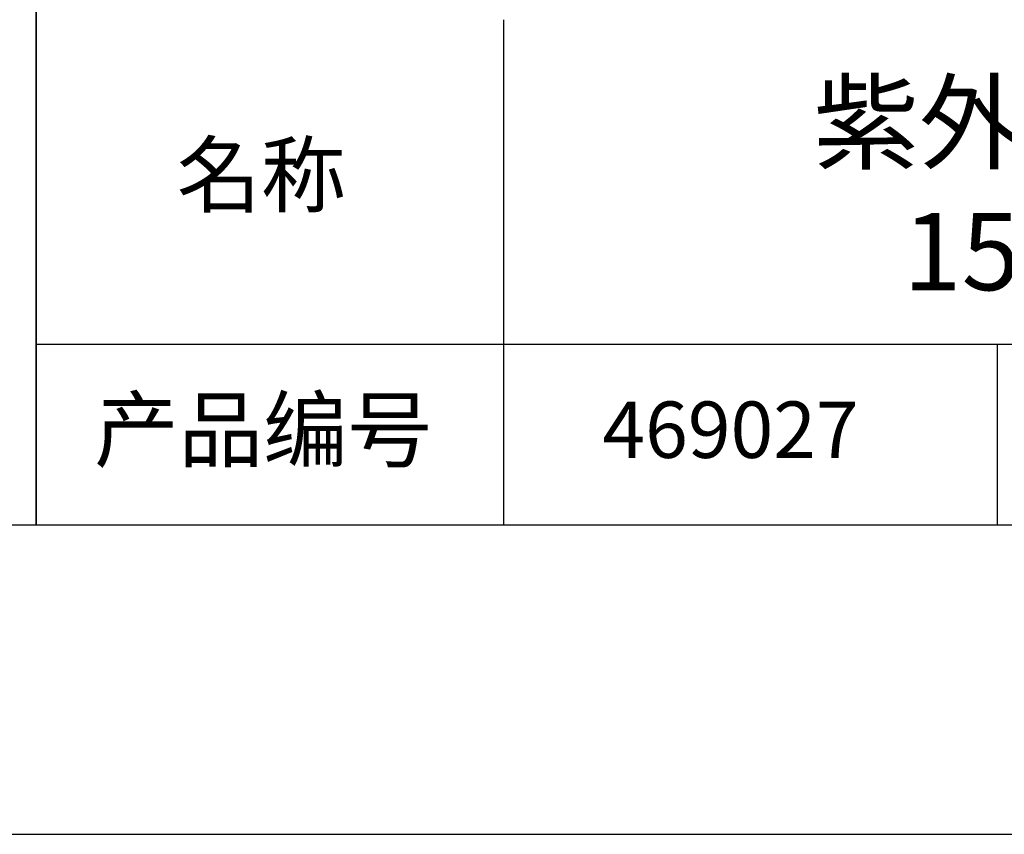
# Model space of a CAD drawing. Units: millimetres. Extents: x 0 to 297, y -2 to 208.
# Drawn here: x 211 to 243, y -2 to 25 of the extents above; entities that cross this region are included whole.
import ezdxf

# ---------------------------------------------------------------- set-up
doc = ezdxf.new("R2010")
doc.units = ezdxf.units.MM
for name, color, linetype in [('1轮廓实线层', 7, 'Continuous'), ('6文字层', 3, 'Continuous'), ('细实线层', 7, 'Continuous')]:
    doc.layers.add(name, color=color, linetype=linetype)
doc.layers.add('粗实线层', color=7, linetype='Continuous', lineweight=25)

# ---------------------------------------------------------------- blocks, each defined once
blk = doc.blocks.new('*X6')
at = {"layer": '粗实线层'}
blk.add_line((-138.5, -95), (138.5, -95), dxfattribs=at)
at = {"layer": '细实线层'}
blk.add_line((-148.5, -105), (148.5, -105), dxfattribs=at)

msp = doc.modelspace()

# ---------------------------------------------------------------- linework, layer by layer
at = {"layer": '1轮廓实线层'}
msp.add_line((146.597, 8.194), (286.597, 8.194), dxfattribs=at)
at = {"layer": '粗实线层'}
for p, q in [((211.597, 43.194), (211.597, 8.194)), ((211.597, 8.194), (211.597, 43.194)), ((226.7, 24.527), (226.7, 8.194)), ((211.597, 14.035), (286.597, 14.035))]:
    msp.add_line(p, q, dxfattribs=at)
at = {"layer": '细实线层'}
msp.add_line((242.65, 14.035), (242.65, 8.194), dxfattribs=at)

# ---------------------------------------------------------------- block references
at = {"layer": '粗实线层'}
msp.add_blockref('*X6', (148.097, 103.194), dxfattribs=at)

# ---------------------------------------------------------------- texts
at = {"layer": '6文字层', "attachment_point": 5}
for s, insert, char_height, width in [('{\\fMicrosoft YaHei|b0|i0|c134|p34;紫外熔融石英激光直角棱镜  \\P15.00\\fArial|b0|i0|c0|p34;\\H0.83333x;X\\fMicrosoft YaHei|b0|i0|c134|p34;\\H1.2x;15.00\\fArial|b0|i0|c0|p34;\\H0.83333x;X\\fMicrosoft YaHei|b0|i0|c134|p34;\\H1.2x;15.00mm}', (257.176, 19.117), 2.5, 58.87635), ('{\\fSimSun|b0|i0|c134|p2;\\H0.91429x;名称} ', (218.87, 19.509), 2.1875, 17.84856), ('{\\fSimSun|b0|i0|c134|p2;\\H0.91429x;产品编号} ', (218.934, 11.273), 2.1875, 17.84856), ('{\\fMicrosoft YaHei|b1|i0|c134|p34;\\H0.83333x;\\C3;469027}', (234.037, 11.273), 2.1875, 17.84856)]:
    msp.add_mtext(s, dxfattribs=dict(at, insert=insert, char_height=char_height, width=width))

doc.saveas('drawing.dxf')
